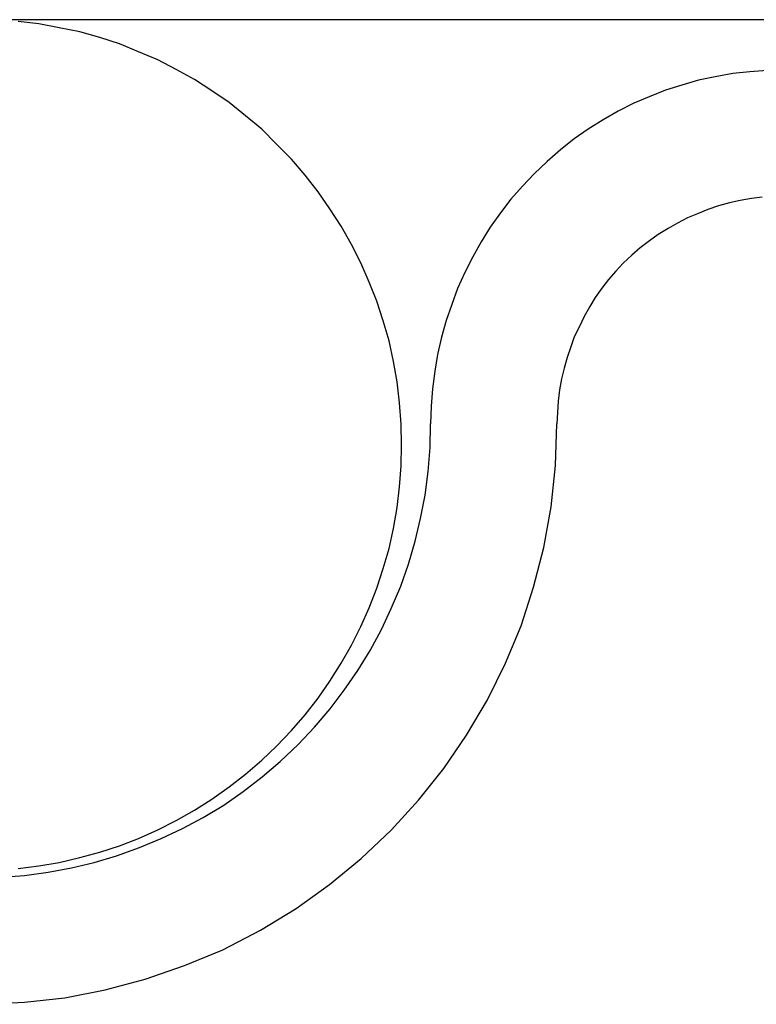
# Model space of a CAD drawing. Extents: x -33.3 to 33.3, y -10.5 to 10.5.
# Drawn here: x -22.3 to -22.1, y -1.3 to -1 of the extents above; entities that cross this region are included whole.
import ezdxf

# ---------------------------------------------------------------- set-up
doc = ezdxf.new("R2010")
doc.units = 0
doc.layers.get('0').update_dxf_attribs({"linetype": 'CONTINUOUS'})

msp = doc.modelspace()

# ---------------------------------------------------------------- linework, layer by layer
at = {"color": 0}
for points in [[(-21.6127, -0.9569), (-29.3159, -0.9569)], [(-21.6127, -0.9569), (-29.3159, -0.9569)], [(-21.6127, -0.9569), (-29.3159, -0.9569)], [(-21.6127, -0.9569), (-29.3159, -0.9569)], [(-21.6127, -0.9569), (-29.3159, -0.9569)], [(-21.6127, -0.9569), (-29.3159, -0.9569)], [(-21.6127, -0.9569), (-29.3159, -0.9569)], [(-21.6127, -0.9569), (-29.3159, -0.9569)], [(-21.6127, -0.9569), (-29.3159, -0.9569)], [(-21.6127, -0.9569), (-29.3159, -0.9569)], [(-21.6127, -0.9569), (-29.3159, -0.9569)], [(-21.6127, -0.9569), (-29.3159, -0.9569)], [(-21.6127, -0.9569), (-29.3159, -0.9569)], [(-21.6127, -0.9569), (-29.3159, -0.9569)], [(-21.6127, -0.9569), (-29.3159, -0.9569)], [(-21.6127, -0.9569), (-29.3159, -0.9569)], [(-21.6127, -0.9569), (-29.3159, -0.9569)], [(-21.6127, -0.9569), (-29.3159, -0.9569)], [(-21.6127, -0.9569), (-29.3159, -0.9569)], [(-21.6127, -0.9569), (-29.3159, -0.9569)], [(-21.6127, -0.9569), (-29.3159, -0.9569)], [(-22.1958, -1.1254), (-22.1958, -1.1254), (-22.1959, -1.117), (-22.1965, -1.1086), (-22.1975, -1.1003), (-22.199, -1.0922), (-22.2007, -1.0841), (-22.203, -1.0761), (-22.2055, -1.0683), (-22.2086, -1.0608), (-22.2118, -1.0532), (-22.2156, -1.0459), (-22.2196, -1.0387), (-22.2241, -1.0318), (-22.2287, -1.025), (-22.2339, -1.0185), (-22.2393, -1.0121), (-22.2452, -1.0062), (-22.2452, -1.0062), (-22.2511, -1.0003), (-22.2575, -0.9949), (-22.264, -0.9897), (-22.2708, -0.9851), (-22.2777, -0.9806), (-22.2849, -0.9766), (-22.2922, -0.9728), (-22.2998, -0.9696), (-22.3073, -0.9665), (-22.3151, -0.964), (-22.3231, -0.9617), (-22.3312, -0.9601), (-22.3393, -0.9586), (-22.3475, -0.9576)], [(-22.0511, -0.977), (-22.058, -0.9775), (-22.0647, -0.9782), (-22.0716, -0.9795), (-22.0782, -0.9809), (-22.0849, -0.9828), (-22.0913, -0.9848), (-22.0978, -0.9874), (-22.1039, -0.99), (-22.1101, -0.9931), (-22.116, -0.9965), (-22.1219, -1.0003), (-22.1274, -1.0041), (-22.1329, -1.0084), (-22.1381, -1.013), (-22.1433, -1.0179), (-22.1433, -1.0179), (-22.1479, -1.0228), (-22.1525, -1.028), (-22.1566, -1.0334), (-22.1607, -1.0391), (-22.1642, -1.0448), (-22.1676, -1.0508), (-22.1707, -1.057), (-22.1736, -1.0633), (-22.1759, -1.0696), (-22.1781, -1.076), (-22.1799, -1.0826), (-22.1815, -1.0894), (-22.1826, -1.0961), (-22.1835, -1.103), (-22.184, -1.1099), (-22.1843, -1.1169)], [(-22.053, -1.0272), (-22.0573, -1.0277), (-22.0618, -1.0285), (-22.066, -1.0294), (-22.0703, -1.0306), (-22.0745, -1.032), (-22.0787, -1.0337), (-22.0826, -1.0354), (-22.0866, -1.0374), (-22.0903, -1.0395), (-22.0942, -1.0419), (-22.0977, -1.0444), (-22.1013, -1.0472), (-22.1046, -1.0501), (-22.108, -1.0533), (-22.108, -1.0533), (-22.1109, -1.0564), (-22.1138, -1.0597), (-22.1165, -1.0632), (-22.1191, -1.0669), (-22.1213, -1.0705), (-22.1235, -1.0744), (-22.1254, -1.0783), (-22.1274, -1.0824), (-22.1288, -1.0864), (-22.1302, -1.0906), (-22.1314, -1.0948), (-22.1325, -1.0991), (-22.1332, -1.1034), (-22.1338, -1.1079), (-22.1341, -1.1124), (-22.1343, -1.1169)], [(-22.3611, -1.3467), (-22.3449, -1.3459), (-22.329, -1.3441), (-22.313, -1.341), (-22.2972, -1.3368), (-22.2816, -1.3314), (-22.2665, -1.3251), (-22.2665, -1.3251), (-22.2516, -1.3174), (-22.2375, -1.3088), (-22.2242, -1.2993), (-22.2117, -1.289), (-22.1999, -1.2777), (-22.189, -1.2659), (-22.179, -1.2533), (-22.17, -1.2401), (-22.1617, -1.2261), (-22.1546, -1.2117), (-22.1484, -1.1968), (-22.1435, -1.1816), (-22.1394, -1.1658), (-22.1366, -1.1498), (-22.1348, -1.1334), (-22.1343, -1.1169)], [(-22.3543, -1.2964), (-22.345, -1.2957), (-22.3356, -1.2944), (-22.3264, -1.2927), (-22.3174, -1.2905), (-22.3085, -1.2879), (-22.2995, -1.2846), (-22.2909, -1.2811), (-22.2824, -1.2771), (-22.2742, -1.2727), (-22.2661, -1.2678), (-22.2584, -1.2625), (-22.2509, -1.2567), (-22.2438, -1.2506), (-22.2438, -1.2506), (-22.2367, -1.2439), (-22.2302, -1.237), (-22.224, -1.2297), (-22.2184, -1.2223), (-22.213, -1.2145), (-22.2082, -1.2066), (-22.2037, -1.1983), (-22.1998, -1.19), (-22.196, -1.1812), (-22.193, -1.1724), (-22.1903, -1.1634), (-22.1882, -1.1544), (-22.1864, -1.1451), (-22.1852, -1.1358), (-22.1844, -1.1262), (-22.1843, -1.1169)], [(-22.3475, -1.293), (-22.3393, -1.2919), (-22.3312, -1.2905), (-22.3231, -1.2886), (-22.3151, -1.2865), (-22.3073, -1.2839), (-22.2998, -1.281), (-22.2922, -1.2776), (-22.2849, -1.2739), (-22.2777, -1.2698), (-22.2708, -1.2655), (-22.264, -1.2606), (-22.2575, -1.2556), (-22.2511, -1.2501), (-22.2452, -1.2445), (-22.2452, -1.2445), (-22.2393, -1.2383), (-22.2339, -1.2321), (-22.2287, -1.2255), (-22.2241, -1.2188), (-22.2196, -1.2117), (-22.2156, -1.2045), (-22.2118, -1.1971), (-22.2086, -1.1898), (-22.2055, -1.182), (-22.203, -1.1742), (-22.2007, -1.1662), (-22.199, -1.1583), (-22.1975, -1.15), (-22.1965, -1.1419), (-22.1959, -1.1335), (-22.1958, -1.1254)]]:
    msp.add_lwpolyline(points, dxfattribs=at)

doc.saveas('drawing.dxf')
